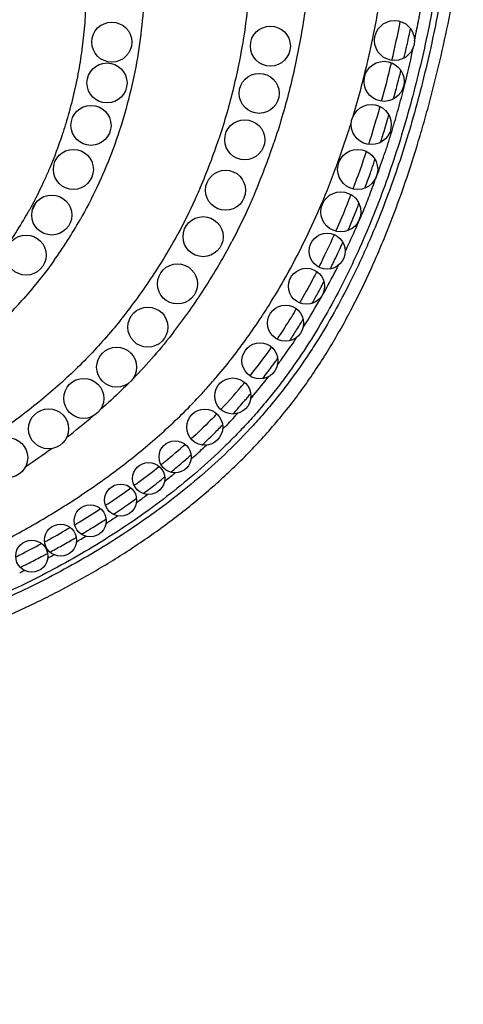
# Model space of a CAD drawing. Units: inches. Extents: x 0 to 11, y 0 to 8.5.
# Drawn here: x 3.6 to 3.8, y 4.1 to 4.7 of the extents above; entities that cross this region are included whole.
import ezdxf

# ---------------------------------------------------------------- set-up
doc = ezdxf.new("R2010")
doc.units = ezdxf.units.IN
doc.header["$LTSCALE"] = 0.605
doc.header["$MEASUREMENT"] = 0
doc.layers.add('ALL_ASSEMBLY_MEMBERS', color=7, linetype='CONTINUOUS')

msp = doc.modelspace()

# ---------------------------------------------------------------- linework, layer by layer
at = {"layer": 'ALL_ASSEMBLY_MEMBERS', "color": 7, "linetype": 'Continuous'}
for p, q in [((3.79972, 4.62886), (3.79987, 4.62947)), ((3.79231, 4.60164), (3.79239, 4.60193)), ((3.79231, 4.60164), (3.79239, 4.60193)), ((3.74496, 4.54716), (3.74541, 4.5482)), ((3.74496, 4.54716), (3.74541, 4.5482)), ((3.7621, 4.52282), (3.7622, 4.52303)), ((3.7621, 4.52282), (3.7622, 4.52303)), ((3.73447, 4.47832), (3.73479, 4.47887)), ((3.68413, 4.41316), (3.68481, 4.41386)), ((3.66443, 4.39456), (3.66578, 4.39576)), ((3.64892, 4.38162), (3.64932, 4.38194)), ((3.63046, 4.36775), (3.63179, 4.3687)), ((3.61147, 4.35493), (3.61278, 4.35577)), ((3.59305, 4.34368), (3.5942, 4.34435)), ((3.57501, 4.33366), (3.57621, 4.33429))]:
    msp.add_line(p, q, dxfattribs=at)
for centre, radius in [((3.79285, 4.65458), 0.0125), ((3.61635, 4.65358), 0.0125), ((3.71535, 4.65108), 0.0125), ((3.61335, 4.62808), 0.0125), ((3.78635, 4.62908), 0.0125), ((3.70835, 4.62158), 0.0125), ((3.60335, 4.60158), 0.0125), ((3.77835, 4.60208), 0.0125), ((3.69935, 4.59258), 0.0125), ((3.59235, 4.57408), 0.0125), ((3.76985, 4.57408), 0.0125), ((3.68735, 4.56108), 0.0125), ((3.57885, 4.54558), 0.0125), ((3.75935, 4.54758), 0.0125), ((3.67335, 4.53208), 0.0125), ((3.56285, 4.52058), 0.0125), ((3.75085, 4.52308), 0.01125), ((3.65735, 4.50258), 0.0125), ((3.73785, 4.50108), 0.01125), ((3.72485, 4.47808), 0.01125), ((3.63885, 4.47558), 0.0125), ((3.70885, 4.45458), 0.01125), ((3.61935, 4.45058), 0.0125), ((3.59885, 4.43108), 0.0125), ((3.69185, 4.43258), 0.01125), ((3.57685, 4.41208), 0.0125), ((3.67435, 4.41308), 0.01125), ((3.55135, 4.39408), 0.0125), ((3.65585, 4.39458), 0.01), ((3.63935, 4.38108), 0.01), ((3.62185, 4.36758), 0.01), ((3.60285, 4.35458), 0.01), ((3.58435, 4.34258), 0.01), ((3.56635, 4.33258), 0.01)]:
    msp.add_circle(centre, radius, dxfattribs=at)
for centre, radius, start, end in [((3.21642, 4.77279), 0.57488, 348.51512, 350.96445), ((3.14254, 4.79408), 0.66627, 346.82155, 348.96388), ((3.08491, 4.81385), 0.73386, 347.32097, 348.0598), ((3.20949, 4.77415), 0.58194, 347.98734, 348.51986), ((3.2072, 4.77464), 0.58428, 345.72822, 347.98682), ((3.07068, 4.81707), 0.74845, 346.59472, 347.07799), ((3.19838, 4.77765), 0.61947, 346.16084, 348.15319), ((3.07675, 4.81568), 0.74223, 347.07832, 347.32191), ((3.11627, 4.80016), 0.69325, 344.65237, 346.70269), ((3.20753, 4.77456), 0.58394, 345.14081, 345.72866), ((3.04814, 4.82262), 0.77166, 345.30916, 345.76503), ((3.05506, 4.82087), 0.76453, 345.76539, 345.99536), ((3.21924, 4.77138), 0.57181, 343.32733, 345.14695), ((3.04224, 4.82417), 0.77777, 344.63052, 345.30944), ((3.16215, 4.78712), 0.64554, 342.19103, 344.3803), ((3.09099, 4.81042), 0.72712, 343.60412, 343.83659), ((3.23867, 4.76558), 0.55153, 342.2379, 342.96617), ((3.12835, 4.79919), 0.6881, 342.39233, 343.13109), ((3.1055, 4.80614), 0.71198, 343.12972, 343.60495), ((3.32219, 4.71303), 0.38036, 336.68274, 341.70915), ((3.25628, 4.75985), 0.53301, 340.02681, 342.24592), ((3.31058, 4.72706), 0.42919, 336.90151, 341.46837), ((3.22144, 4.76795), 0.58323, 339.31078, 341.75086), ((3.26987, 4.755), 0.51858, 339.63834, 340.01775), ((3.18375, 4.78108), 0.62981, 340.83625, 341.12289), ((3.17589, 4.78377), 0.63812, 341.12289, 341.40547), ((6.15926, 3.70347), 2.53058, 159.8533, 159.97905), ((3.28514, 4.7492), 0.50225, 336.40912, 339.65241), ((3.20573, 4.77333), 0.60651, 339.65167, 340.54089), ((3.19152, 4.77838), 0.62159, 340.53858, 340.83626), ((3.27703, 4.74675), 0.52374, 336.20863, 338.91658), ((3.30694, 4.67708), 0.28984, 333.67214, 334.70942), ((3.23847, 4.76096), 0.57151, 338.33438, 338.63866), ((3.33424, 4.67584), 0.26331, 324.30445, 330.70801), ((3.32769, 4.67966), 0.27089, 330.68226, 331.1937), ((3.26039, 4.75206), 0.54785, 336.76101, 337.71729), ((3.24688, 4.75761), 0.56246, 337.7159, 338.3352), ((3.4147, 4.69647), 0.38818, 336.6995, 337.537), ((3.34735, 4.68409), 0.28655, 324.34462, 330.39795), ((3.34988, 4.69959), 0.34955, 326.26363, 331.68874), ((3.31177, 4.73127), 0.4857, 333.30563, 335.95865), ((3.3494, 4.70846), 0.38611, 327.27407, 332.32397), ((3.28822, 4.73986), 0.51746, 335.23456, 335.57336), ((3.28375, 4.74189), 0.52237, 335.57336, 335.90851), ((3.29516, 4.73665), 0.50981, 334.54629, 335.23555), ((3.33931, 4.72522), 0.46873, 331.32261, 333.26244), ((3.30883, 4.73011), 0.49466, 333.83727, 334.19379), ((3.30331, 4.73278), 0.50079, 334.19378, 334.5454), ((3.3493, 4.70005), 0.3503, 320.99366, 326.25379), ((3.34756, 4.71048), 0.45124, 331.78627, 332.45802), ((3.33881, 4.71505), 0.46111, 332.45669, 332.74816), ((3.35991, 4.70178), 0.37367, 322.18092, 327.26473), ((3.36156, 4.70296), 0.43535, 330.78137, 331.78809), ((3.32132, 4.70512), 0.32003, 313.51612, 318.61464), ((3.39969, 4.68088), 0.39129, 328.0514, 328.82466), ((3.39245, 4.68526), 0.39974, 328.91478, 329.20166), ((3.37544, 4.7046), 0.42713, 327.51237, 327.86821), ((3.41018, 4.67431), 0.37891, 326.85225, 328.05349), ((3.39337, 4.69278), 0.40565, 324.07463, 326.57635), ((3.42566, 4.66611), 0.35434, 321.42576, 325.05776), ((3.42722, 4.66284), 0.35836, 323.51758, 324.36048), ((3.4254, 4.66415), 0.3606, 324.35984, 324.58246), ((3.42468, 4.66466), 0.36148, 324.58245, 324.77834), ((3.40187, 4.68675), 0.39523, 323.55247, 324.05883), ((3.43146, 4.65968), 0.35308, 322.23795, 323.09311), ((3.42936, 4.66127), 0.35571, 323.09258, 323.51705), ((3.43523, 4.65836), 0.34203, 316.77375, 320.54356), ((3.41888, 4.67378), 0.37383, 319.9163, 322.2228), ((3.43926, 4.65345), 0.34309, 320.06566, 320.24071), ((3.44311, 4.65017), 0.33803, 318.34526, 319.29839), ((3.44101, 4.65198), 0.34081, 319.29784, 319.81823), ((3.43989, 4.65293), 0.34228, 319.81804, 320.06569), ((3.42432, 4.66926), 0.36676, 319.43997, 319.90937), ((3.42369, 4.66968), 0.36751, 315.79288, 317.58246), ((3.44559, 4.64797), 0.33471, 317.38236, 318.34522), ((3.34506, 4.7254), 0.40078, 307.34361, 310.34603), ((3.42772, 4.66534), 0.35964, 313.8767, 314.83387), ((3.43281, 4.66021), 0.35241, 314.83493, 315.49076), ((3.43631, 4.65677), 0.34751, 315.65112, 315.81471), ((3.42051, 4.67278), 0.37196, 315.43972, 315.79243), ((3.42153, 4.67179), 0.36858, 312.94085, 313.87671), ((3.30895, 4.77374), 0.46113, 303.37303, 305.79514), ((3.39928, 4.69663), 0.39454, 309.40222, 311.77162), ((3.40171, 4.69216), 0.39896, 311.75324, 313.31538), ((3.38605, 4.71252), 0.41522, 308.96272, 309.25318), ((3.38794, 4.71021), 0.41224, 309.25333, 309.42279), ((3.39965, 4.69623), 0.40139, 309.94557, 310.73833), ((3.40468, 4.69039), 0.39368, 310.73916, 311.28443), ((3.39673, 4.69768), 0.40639, 311.44795, 311.75764), ((3.37633, 4.72468), 0.43078, 306.57503, 308.7364), ((3.38128, 4.71584), 0.43024, 308.7029, 309.65098), ((3.39361, 4.70344), 0.41079, 309.17143, 309.94559), ((3.36658, 4.73763), 0.44699, 306.16224, 306.58908), ((3.37898, 4.72182), 0.43428, 307.01468, 307.75665), ((3.38286, 4.7168), 0.42794, 307.75723, 308.26568), ((3.38497, 4.71413), 0.42454, 308.26613, 308.44409), ((3.37785, 4.72009), 0.4357, 308.51536, 308.70496), ((3.35581, 4.75262), 0.46546, 303.857, 305.82945), ((3.37434, 4.72797), 0.44199, 306.28478, 307.01469), ((3.34732, 4.76515), 0.48059, 303.47696, 303.86531), ((3.36472, 4.74127), 0.45841, 304.89815, 305.43038), ((3.35808, 4.74611), 0.46838, 305.74863, 305.92827), ((3.36166, 4.7412), 0.4623, 305.92591, 306.81642), ((3.33678, 4.78133), 0.49989, 301.22198, 303.03279), ((3.35452, 4.75618), 0.47647, 303.46559, 303.81856), ((3.35693, 4.75258), 0.47214, 303.81856, 304.175), ((3.36054, 4.74727), 0.46572, 304.17417, 304.89763), ((3.32808, 4.79548), 0.51651, 300.87604, 301.23326), ((3.34294, 4.77413), 0.49783, 301.43077, 302.47448), ((3.34711, 4.76754), 0.49004, 302.4767, 302.64825), ((3.33833, 4.76998), 0.4992, 303.34565, 303.51421), ((3.34158, 4.7651), 0.49334, 303.51285, 304.34788), ((3.3206, 4.80817), 0.53124, 298.87579, 300.52208), ((3.33699, 4.78387), 0.50924, 300.75004, 301.09026), ((3.33884, 4.7808), 0.50566, 301.09026, 301.43283), ((3.31332, 4.82122), 0.54618, 298.5573, 298.88373), ((3.3286, 4.79829), 0.52593, 298.95701, 299.98734), ((3.33229, 4.79186), 0.51851, 299.98933, 300.1922), ((3.32331, 4.79368), 0.52715, 300.93568, 301.18061), ((3.32559, 4.78991), 0.52275, 301.18027, 301.6674), ((3.30505, 4.83663), 0.56367, 296.79022, 298.32692), ((3.32228, 4.80972), 0.53899, 298.28866, 298.62208), ((3.3244, 4.80583), 0.53456, 298.62208, 298.95882), ((3.29822, 4.85005), 0.57873, 296.49137, 296.79548), ((3.31441, 4.82459), 0.55581, 296.78585, 297.77084), ((3.31845, 4.81689), 0.54712, 297.77295, 297.96591), ((3.30979, 4.81702), 0.55403, 298.74986, 298.9848), ((3.3112, 4.81448), 0.55113, 298.9848, 299.21903), ((3.29859, 4.83805), 0.57779, 296.76953, 297.09838), ((3.30753, 4.83824), 0.5711, 296.14757, 296.46604), ((3.30985, 4.83359), 0.56591, 296.46604, 296.78778)]:
    msp.add_arc(centre, radius, start, end, dxfattribs=at)
for points, knots in [([(2.37937, 4.05269), (2.38222, 4.05608), (2.38821, 4.06266), (2.3979, 4.07194), (2.40825, 4.08067), (2.42291, 4.09168), (2.43854, 4.10162), (2.45487, 4.11062), (2.47169, 4.11906), (2.48894, 4.12662), (2.50645, 4.13343), (2.51962, 4.13817), (2.53282, 4.14256), (2.55042, 4.14795), (2.5725, 4.15395), (2.59915, 4.16012), (2.62588, 4.16542), (2.64823, 4.16927), (2.66612, 4.17211), (2.67956, 4.17415), (2.69302, 4.17611), (2.70649, 4.17801), (2.71997, 4.17985), (2.73347, 4.18166), (2.74698, 4.18342), (2.76502, 4.18573), (2.78759, 4.18851), (2.81472, 4.19166), (2.85096, 4.19562), (2.89634, 4.20014), (2.94179, 4.20408), (2.97365, 4.20652), (2.99186, 4.20782), (3.01008, 4.20906), (3.03287, 4.21049), (3.06021, 4.21208), (3.08756, 4.21361), (3.124, 4.21564), (3.16952, 4.21831), (3.22405, 4.22227), (3.27844, 4.22751), (3.33266, 4.23456), (3.38661, 4.24392), (3.44009, 4.25613), (3.49273, 4.27171), (3.53553, 4.28798), (3.56881, 4.30323), (3.59325, 4.31585), (3.61706, 4.32972), (3.64013, 4.34486), (3.66229, 4.36129), (3.68335, 4.37903), (3.69985, 4.39492), (3.71231, 4.40829), (3.72125, 4.41865), (3.72978, 4.42934), (3.73788, 4.44036), (3.74557, 4.45168), (3.75527, 4.46715), (3.76643, 4.48712), (3.77641, 4.50771), (3.78375, 4.52446), (3.79069, 4.54136), (3.79863, 4.56275), (3.80568, 4.58444), (3.81084, 4.60191), (3.81449, 4.61509), (3.81793, 4.62833), (3.82225, 4.64606), (3.82712, 4.66836), (3.83204, 4.69527), (3.83467, 4.7133), (3.83581, 4.72233)], [0, 0, 0, 0, 0.007569, 0.015205, 0.022921, 0.03072, 0.046544, 0.054551, 0.062598, 0.07872, 0.086748, 0.094722, 0.102648, 0.110531, 0.1262, 0.141777, 0.157301, 0.172799, 0.180547, 0.188295, 0.196046, 0.2038, 0.211559, 0.219322, 0.22709, 0.234862, 0.250417, 0.265986, 0.281566, 0.312757, 0.343975, 0.359589, 0.367397, 0.375206, 0.390822, 0.406437, 0.422051, 0.437661, 0.468862, 0.500027, 0.531159, 0.562304, 0.593512, 0.624766, 0.656054, 0.68733, 0.702973, 0.718639, 0.734349, 0.75008, 0.765803, 0.781493, 0.797139, 0.804946, 0.812745, 0.820538, 0.828331, 0.836128, 0.843932, 0.859564, 0.875215, 0.883036, 0.890851, 0.906459, 0.922043, 0.929832, 0.937624, 0.945422, 0.953226, 0.968838, 0.984437, 1, 1, 1, 1]), ([(3.82754, 4.72226), (3.82587, 4.70739), (3.82257, 4.68515), (3.81679, 4.65578), (3.81178, 4.63389), (3.80613, 4.61215), (3.79983, 4.5906), (3.79281, 4.56926), (3.78502, 4.54819), (3.77786, 4.5309), (3.77171, 4.51725), (3.76526, 4.50374), (3.75663, 4.48712), (3.74718, 4.47096), (3.73909, 4.45836), (3.73275, 4.44909), (3.72613, 4.44001), (3.71922, 4.43116), (3.71203, 4.42252), (3.70208, 4.41133), (3.689, 4.39793), (3.6724, 4.38278), (3.65501, 4.36855), (3.63693, 4.35521), (3.61202, 4.33857), (3.57954, 4.31986), (3.53893, 4.30058), (3.49704, 4.28428), (3.46135, 4.27292), (3.43246, 4.26503), (3.40338, 4.25787), (3.36673, 4.25022), (3.32242, 4.24283), (3.2779, 4.23692), (3.23323, 4.23223), (3.18848, 4.22849), (3.14368, 4.2254), (3.09886, 4.22267), (3.05403, 4.22), (3.01669, 4.21762), (2.98683, 4.2155), (2.96444, 4.2138), (2.94207, 4.21195), (2.9197, 4.20997), (2.89735, 4.20785), (2.86756, 4.20486), (2.8378, 4.20162), (2.80808, 4.19812), (2.78579, 4.19536), (2.76353, 4.19247), (2.74129, 4.18944), (2.72277, 4.1868), (2.70796, 4.18463), (2.69315, 4.18243), (2.67467, 4.17957), (2.6599, 4.17715), (2.65252, 4.17588)], [0, 0, 0, 0, 0.031247, 0.046871, 0.062496, 0.07812, 0.093745, 0.10937, 0.124995, 0.140621, 0.148434, 0.156248, 0.171875, 0.187501, 0.195316, 0.20313, 0.210945, 0.218759, 0.226574, 0.234389, 0.250018, 0.265647, 0.281277, 0.296906, 0.312536, 0.343789, 0.375045, 0.4063, 0.437555, 0.453184, 0.468811, 0.500063, 0.531313, 0.562562, 0.593811, 0.625059, 0.656306, 0.687553, 0.718799, 0.750045, 0.765668, 0.781291, 0.796914, 0.812536, 0.828159, 0.843782, 0.875027, 0.890649, 0.906271, 0.921893, 0.937515, 0.953136, 0.960947, 0.968758, 0.984379, 1, 1, 1, 1]), ([(3.82362, 4.7215), (3.82193, 4.70668), (3.81861, 4.68453), (3.8128, 4.65526), (3.80777, 4.63345), (3.80211, 4.6118), (3.79579, 4.59033), (3.78875, 4.56908), (3.78094, 4.54811), (3.77232, 4.52745), (3.76286, 4.50716), (3.75247, 4.48732), (3.7411, 4.46804), (3.73074, 4.45252), (3.72189, 4.4405), (3.71496, 4.43171), (3.70776, 4.42314), (3.70028, 4.4148), (3.69255, 4.40671), (3.68193, 4.39623), (3.66809, 4.38371), (3.6507, 4.36959), (3.63263, 4.35636), (3.60776, 4.33986), (3.58182, 4.32502), (3.55508, 4.31175), (3.52786, 4.29949), (3.49305, 4.28601), (3.45747, 4.27473), (3.42867, 4.26689), (3.39969, 4.25977), (3.37777, 4.25519), (3.36311, 4.25244)], [0, 0, 0, 0, 0.062487, 0.093733, 0.124978, 0.156223, 0.187468, 0.218713, 0.249959, 0.281206, 0.312455, 0.343703, 0.374952, 0.406201, 0.421828, 0.437456, 0.453083, 0.468711, 0.484339, 0.499968, 0.531222, 0.562476, 0.593732, 0.624987, 0.687486, 0.718742, 0.749999, 0.812503, 0.875003, 0.906256, 0.937506, 1, 1, 1, 1]), ([(3.59856, 4.72144), (3.59965, 4.71167), (3.60051, 4.69683), (3.6002, 4.67697), (3.59922, 4.66192), (3.59748, 4.64688), (3.59498, 4.63192), (3.59171, 4.61714), (3.58902, 4.60742), (3.58756, 4.60261)], [0, 0, 0, 0, 0.245475, 0.370261, 0.495895, 0.622017, 0.748277, 0.874356, 1, 1, 1, 1]), ([(3.63602, 4.72198), (3.63659, 4.71439), (3.63717, 4.69902), (3.63638, 4.67581), (3.63392, 4.65245), (3.62978, 4.62922), (3.62391, 4.60639), (3.61641, 4.58419), (3.60734, 4.56284), (3.60027, 4.54918), (3.5965, 4.54255)], [0, 0, 0, 0, 0.122551, 0.247351, 0.373545, 0.500304, 0.626876, 0.752685, 0.877205, 1, 1, 1, 1]), ([(3.70369, 4.7213), (3.70373, 4.71069), (3.70291, 4.68923), (3.69912, 4.65707), (3.69275, 4.62502), (3.68676, 4.60401), (3.68333, 4.59366)], [0, 0, 0, 0, 0.245414, 0.495639, 0.747978, 1, 1, 1, 1]), ([(3.74118, 4.72149), (3.74082, 4.71057), (3.73925, 4.68856), (3.73452, 4.6556), (3.72741, 4.6228), (3.72108, 4.60127), (3.71752, 4.59065)], [0, 0, 0, 0, 0.245716, 0.495885, 0.748046, 1, 1, 1, 1]), ([(3.80535, 4.65458), (3.80575, 4.65655), (3.80657, 4.66048), (3.80756, 4.6654), (3.80831, 4.66934), (3.80902, 4.67329), (3.80951, 4.67626), (3.80983, 4.67825)], [0, 0, 0, 0, 0.250013, 0.500022, 0.625014, 0.750004, 1, 1, 1, 1]), ([(3.79239, 4.60193), (3.79371, 4.60639), (3.79562, 4.6131), (3.79802, 4.62209), (3.79916, 4.6266), (3.79972, 4.62886)], [0, 0, 0, 0, 0.500008, 0.749999, 1, 1, 1, 1]), ([(3.58756, 4.60261), (3.58684, 4.60026), (3.58387, 4.59093), (3.58042, 4.58177), (3.57758, 4.57502)], [0, 0, 0, 0, 0.251302, 1, 1, 1, 1]), ([(3.78352, 4.57507), (3.78433, 4.57726), (3.78552, 4.58055), (3.78706, 4.58495), (3.78818, 4.58827), (3.78925, 4.5916), (3.79065, 4.59605), (3.79165, 4.5994), (3.79231, 4.60164)], [0, 0, 0, 0, 0.250013, 0.375002, 0.499986, 0.624976, 0.749977, 1, 1, 1, 1]), ([(3.57758, 4.57502), (3.57664, 4.57279), (3.5728, 4.564), (3.56851, 4.55542), (3.56506, 4.54913)], [0, 0, 0, 0, 0.251896, 1, 1, 1, 1]), ([(3.77343, 4.54815), (3.77416, 4.54993), (3.77561, 4.55352), (3.77766, 4.55895), (3.77964, 4.5644), (3.78096, 4.56803), (3.78162, 4.56985)], [0, 0, 0, 0, 0.24999, 0.499968, 0.74998, 1, 1, 1, 1]), ([(3.67149, 4.56248), (3.67043, 4.56003), (3.66612, 4.55032), (3.66139, 4.54081), (3.65762, 4.53381)], [0, 0, 0, 0, 0.251498, 1, 1, 1, 1]), ([(3.70536, 4.55868), (3.70429, 4.55616), (3.69991, 4.54617), (3.69513, 4.53635), (3.69134, 4.52912)], [0, 0, 0, 0, 0.251181, 1, 1, 1, 1]), ([(3.72351, 4.50441), (3.72746, 4.51134), (3.73497, 4.52542), (3.74175, 4.53986), (3.74496, 4.54716)], [0, 0, 0, 0, 0.499999, 1, 1, 1, 1]), ([(3.7622, 4.52303), (3.76299, 4.52467), (3.76454, 4.52797), (3.76681, 4.53293), (3.76904, 4.53791), (3.7705, 4.54125), (3.77122, 4.54292)], [0, 0, 0, 0, 0.249976, 0.499961, 0.749971, 1, 1, 1, 1]), ([(3.58018, 4.51706), (3.57725, 4.51298), (3.57119, 4.50498), (3.56474, 4.49729), (3.56143, 4.49354)], [0, 0, 0, 0, 0.501154, 1, 1, 1, 1]), ([(3.7443, 4.5103), (3.74345, 4.50864), (3.74001, 4.50203), (3.73641, 4.4955), (3.73361, 4.49066)], [0, 0, 0, 0, 0.250056, 1, 1, 1, 1]), ([(3.70959, 4.48167), (3.71081, 4.48353), (3.71563, 4.49099), (3.72021, 4.49862), (3.72351, 4.50441)], [0, 0, 0, 0, 0.25002, 1, 1, 1, 1]), ([(3.73714, 4.47743), (3.73832, 4.4793), (3.74296, 4.48681), (3.74737, 4.49447), (3.75055, 4.50028)], [0, 0, 0, 0, 0.250015, 1, 1, 1, 1]), ([(3.73154, 4.48713), (3.73059, 4.48552), (3.72673, 4.47911), (3.72269, 4.47281), (3.71955, 4.46816)], [0, 0, 0, 0, 0.250041, 1, 1, 1, 1]), ([(3.6215, 4.47957), (3.61837, 4.4757), (3.6119, 4.46806), (3.60169, 4.457), (3.59092, 4.44633), (3.57959, 4.43608), (3.56775, 4.42623), (3.55544, 4.4168), (3.5427, 4.40777), (3.52958, 4.39914), (3.51612, 4.3909), (3.49778, 4.38042), (3.4743, 4.36827), (3.44539, 4.35517), (3.4159, 4.34349), (3.38593, 4.33315), (3.35556, 4.32403), (3.32489, 4.31603), (3.29398, 4.30904), (3.26292, 4.30294), (3.23173, 4.29764), (3.20046, 4.29301), (3.16914, 4.28894), (3.13778, 4.28534), (3.09597, 4.28104), (3.04372, 4.27635), (2.99151, 4.27193), (2.94985, 4.2682), (2.91869, 4.26524), (2.89276, 4.26256), (2.87204, 4.26027), (2.85135, 4.25786), (2.82552, 4.25464), (2.79458, 4.25041), (2.76371, 4.24581), (2.72268, 4.23916), (2.69202, 4.23356), (2.67166, 4.22951)], [0, 0, 0, 0, 0.0149, 0.029887, 0.044982, 0.060193, 0.075522, 0.090968, 0.106525, 0.122178, 0.137903, 0.153674, 0.185272, 0.216877, 0.248453, 0.280022, 0.311598, 0.343174, 0.374733, 0.406262, 0.437767, 0.469252, 0.500711, 0.532147, 0.563561, 0.62631, 0.688905, 0.720125, 0.751301, 0.782447, 0.798013, 0.813576, 0.844695, 0.8758, 0.906892, 0.937964, 1, 1, 1, 1]), ([(3.28816, 4.26308), (3.3083, 4.26617), (3.3384, 4.27146), (3.37819, 4.28022), (3.41769, 4.29021), (3.45666, 4.30226), (3.49475, 4.31675), (3.52279, 4.32892), (3.55019, 4.34246), (3.57685, 4.35744), (3.60261, 4.37391), (3.62729, 4.39196), (3.64676, 4.40841), (3.66152, 4.42245), (3.67038, 4.43161), (3.67721, 4.43916), (3.68388, 4.44686), (3.69511, 4.4607), (3.70399, 4.47316), (3.70959, 4.48167)], [0, 0, 0, 0, 0.124985, 0.187484, 0.249986, 0.37497, 0.437474, 0.49998, 0.562485, 0.624991, 0.687495, 0.749997, 0.812496, 0.84375, 0.875004, 0.890631, 0.906258, 0.937511, 1, 1, 1, 1]), ([(3.65508, 4.47266), (3.65109, 4.46753), (3.6428, 4.45742), (3.63395, 4.4478), (3.62937, 4.4431)], [0, 0, 0, 0, 0.497865, 1, 1, 1, 1]), ([(3.627, 4.44069), (3.62556, 4.43924), (3.61972, 4.43347), (3.61368, 4.42791), (3.60905, 4.42384)], [0, 0, 0, 0, 0.248933, 1, 1, 1, 1]), ([(3.68189, 4.42143), (3.6806, 4.42008), (3.67537, 4.41473), (3.66996, 4.40954), (3.66583, 4.40574)], [0, 0, 0, 0, 0.249848, 1, 1, 1, 1])]:
    msp.add_open_spline(points, degree=3, knots=knots, dxfattribs=at)

doc.saveas('drawing.dxf')
